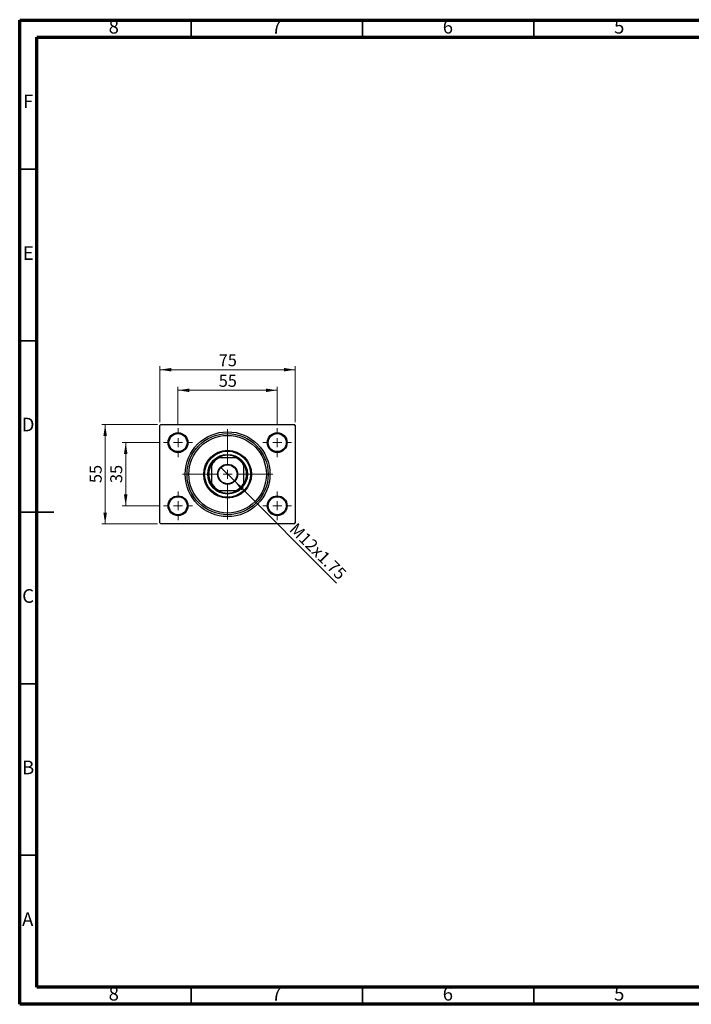
# Model space of a CAD drawing. Units: millimetres. Extents: x 15 to 415, y 5 to 292.
# Drawn here: x 15 to 211, y 5 to 292 of the extents above; entities that cross this region are included whole.
import ezdxf

# ---------------------------------------------------------------- set-up
doc = ezdxf.new("R2010")
doc.units = ezdxf.units.MM
doc.styles.add('SLDTEXTSTYLE0', font='TXT', dxfattribs={"width": 0.75})
doc.dimstyles.new('SLDDIMSTYLE0', dxfattribs={"dimtxt": 3.5, "dimasz": 3.302, "dimexe": 0, "dimexo": 0.0625, "dimgap": 0.875, "dimtad": 1, "dimdec": 0, "dimlfac": 1.9, "dimrnd": 1e-09, "dimzin": 12, "dimdsep": 46, "dimtxsty": 'SLDTEXTSTYLE0', "dimsah": 1, "dimcen": 0.09, "dimadec": 0, "dimazin": 3, "dimtfac": 1, "dimtdec": 0, "dimtofl": 0, "dimtmove": 0, "dimatfit": 3, "dimfxl": 1, "dimfrac": 2, "dimtolj": 1, "dimtzin": 12, "dimarcsym": 0})
doc.dimstyles.new('SLDDIMSTYLE1', dxfattribs={"dimtxt": 3.5, "dimasz": 3.302, "dimexe": 0, "dimexo": 0.0625, "dimgap": 0.875, "dimtad": 1, "dimdec": 0, "dimlfac": 1.9, "dimrnd": 1e-09, "dimzin": 12, "dimdsep": 46, "dimtxsty": 'SLDTEXTSTYLE0', "dimsah": 1, "dimcen": 0.09, "dimadec": 0, "dimazin": 3, "dimtfac": 1, "dimtdec": 0, "dimtmove": 0, "dimatfit": 0, "dimfxl": 1, "dimfrac": 2, "dimtolj": 1, "dimtzin": 12, "dimarcsym": 0})
doc.dimstyles.new('SLDDIMSTYLE2', dxfattribs={"dimtxt": 3.5, "dimasz": 3.302, "dimexe": 0, "dimexo": 0.0625, "dimgap": 0.875, "dimtad": 1, "dimlfac": 1.9, "dimrnd": 1e-09, "dimzin": 12, "dimdsep": 46, "dimtxsty": 'SLDTEXTSTYLE0', "dimblk1": 'NONE', "dimsah": 1, "dimcen": 0, "dimadec": 0, "dimazin": 3, "dimtfac": 1, "dimtmove": 0, "dimatfit": 3, "dimldrblk": 'NONE', "dimfxl": 1, "dimfrac": 2, "dimtolj": 1, "dimtzin": 12, "dimarcsym": 0})

# ---------------------------------------------------------------- blocks, each defined once
blk = doc.blocks.new('_D')
at = {"color": 7, "linetype": 'Continuous', "lineweight": 0}
for p, q in [((55.94, 174.8), (55.94, 191.06)), ((55.94, 190.06), (95.41, 190.06)), ((95.41, 174.8), (95.41, 191.06))]:
    blk.add_line(p, q, dxfattribs=at)
at = {"color": 7, "linetype": 'Continuous', "lineweight": 18}
for points in [[(55.94, 190.06), (59.24, 189.55), (59.24, 190.57)], [(95.41, 190.06), (92.11, 190.57), (92.11, 189.55)]]:
    blk.add_solid(points, dxfattribs=at)
at = {"color": 7, "linetype": 'Continuous', "lineweight": 18, "insert": (73.09, 194.57), "char_height": 3.5, "attachment_point": 1, "style": 'SLDTEXTSTYLE0'}
blk.add_mtext('75', dxfattribs=at)
blk = doc.blocks.new('_D_1')
at = {"color": 7, "linetype": 'Continuous', "lineweight": 0}
for p, q in [((55.2, 174.06), (38.94, 174.06)), ((39.94, 145.11), (39.94, 174.06)), ((55.2, 145.11), (38.94, 145.11))]:
    blk.add_line(p, q, dxfattribs=at)
at = {"color": 7, "linetype": 'Continuous', "lineweight": 18}
for points in [[(39.94, 174.06), (39.43, 170.76), (40.45, 170.76)], [(39.94, 145.11), (40.45, 148.41), (39.43, 148.41)]]:
    blk.add_solid(points, dxfattribs=at)
at = {"color": 7, "linetype": 'Continuous', "lineweight": 18, "insert": (35.43, 157), "char_height": 3.5, "attachment_point": 1, "rotation": 90, "style": 'SLDTEXTSTYLE0'}
blk.add_mtext('55', dxfattribs=at)
blk = doc.blocks.new('_D_2')
at = {"color": 7, "linetype": 'Continuous', "lineweight": 0}
for p, q in [((55.99, 168.8), (44.94, 168.8)), ((45.94, 150.38), (45.94, 168.8)), ((55.99, 150.38), (44.94, 150.38))]:
    blk.add_line(p, q, dxfattribs=at)
at = {"color": 7, "linetype": 'Continuous', "lineweight": 18}
for points in [[(45.94, 168.8), (45.43, 165.49), (46.45, 165.49)], [(45.94, 150.38), (46.45, 153.68), (45.43, 153.68)]]:
    blk.add_solid(points, dxfattribs=at)
at = {"color": 7, "linetype": 'Continuous', "lineweight": 18, "insert": (41.43, 157), "char_height": 3.5, "attachment_point": 1, "rotation": 90, "style": 'SLDTEXTSTYLE0'}
blk.add_mtext('35', dxfattribs=at)
blk = doc.blocks.new('_D_3')
at = {"color": 7, "linetype": 'Continuous', "lineweight": 0}
for p, q in [((61.2, 174.01), (61.2, 185.06)), ((61.2, 184.06), (90.15, 184.06)), ((90.15, 174.01), (90.15, 185.06))]:
    blk.add_line(p, q, dxfattribs=at)
at = {"color": 7, "linetype": 'Continuous', "lineweight": 18}
for points in [[(61.2, 184.06), (64.51, 183.55), (64.51, 184.57)], [(90.15, 184.06), (86.85, 184.57), (86.85, 183.55)]]:
    blk.add_solid(points, dxfattribs=at)
at = {"color": 7, "linetype": 'Continuous', "lineweight": 18, "insert": (73.09, 188.57), "char_height": 3.5, "attachment_point": 1, "style": 'SLDTEXTSTYLE0'}
blk.add_mtext('55', dxfattribs=at)
blk = doc.blocks.new('_D_4')
at = {"color": 7, "linetype": 'Continuous', "lineweight": 0}
for q in [(73.61, 161.65), (107.41, 127.85)]:
    blk.add_line((77.74, 157.52), q, dxfattribs=at)
at = {"color": 7, "linetype": 'Continuous', "lineweight": 18}
blk.add_solid([(77.74, 157.52), (79.72, 154.83), (80.44, 155.55)], dxfattribs=at)
at = {"color": 7, "linetype": 'Continuous', "lineweight": 18, "insert": (95.92, 145.71), "char_height": 3.5, "attachment_point": 1, "rotation": 315, "style": 'SLDTEXTSTYLE0'}
blk.add_mtext('M12x1.75', dxfattribs=at)
blk = doc.blocks.new('_None')
blk = doc.blocks.new('SW_CENTERMARKSYMBOL_0')
at = {"color": 0, "linetype": 'Continuous', "lineweight": 18}
for p, q in [((0, 2.63), (0, 13.16)), ((-2.63, 0), (-13.16, 0)), ((0, 0), (-1.32, 0)), ((0, 0), (0, 1.32)), ((0, 0), (0, -1.32)), ((0, 0), (1.32, 0)), ((2.63, 0), (13.16, 0)), ((0, -2.63), (0, -13.16))]:
    blk.add_line(p, q, dxfattribs=at)
blk = doc.blocks.new('SW_CENTERMARKSYMBOL_1')
at = {"color": 0, "linetype": 'Continuous', "lineweight": 18}
for p, q in [((0, 2.63), (0, 4.21)), ((-2.63, 0), (-4.21, 0)), ((0, 0), (-1.32, 0)), ((0, 0), (0, 1.32)), ((0, 0), (0, -1.32)), ((0, 0), (1.32, 0)), ((2.63, 0), (4.21, 0)), ((0, -2.63), (0, -4.21))]:
    blk.add_line(p, q, dxfattribs=at)
blk = doc.blocks.new('SW_CENTERMARKSYMBOL_2')
at = {"color": 0, "linetype": 'Continuous', "lineweight": 18}
for p, q in [((0, 2.63), (0, 4.21)), ((-2.63, 0), (-4.21, 0)), ((0, 0), (-1.32, 0)), ((0, 0), (0, 1.32)), ((0, 0), (0, -1.32)), ((0, 0), (1.32, 0)), ((2.63, 0), (4.21, 0)), ((0, -2.63), (0, -4.21))]:
    blk.add_line(p, q, dxfattribs=at)
blk = doc.blocks.new('SW_CENTERMARKSYMBOL_3')
at = {"color": 0, "linetype": 'Continuous', "lineweight": 18}
for p, q in [((0, 2.63), (0, 4.21)), ((-2.63, 0), (-4.21, 0)), ((0, 0), (-1.32, 0)), ((0, 0), (0, 1.32)), ((0, 0), (0, -1.32)), ((0, 0), (1.32, 0)), ((2.63, 0), (4.21, 0)), ((0, -2.63), (0, -4.21))]:
    blk.add_line(p, q, dxfattribs=at)
blk = doc.blocks.new('SW_CENTERMARKSYMBOL_4')
at = {"color": 0, "linetype": 'Continuous', "lineweight": 18}
for p, q in [((0, 2.63), (0, 4.21)), ((-2.63, 0), (-4.21, 0)), ((0, 0), (-1.32, 0)), ((0, 0), (0, 1.32)), ((0, 0), (0, -1.32)), ((0, 0), (1.32, 0)), ((2.63, 0), (4.21, 0)), ((0, -2.63), (0, -4.21))]:
    blk.add_line(p, q, dxfattribs=at)

msp = doc.modelspace()

# ---------------------------------------------------------------- linework, layer by layer
at = {"color": 7, "linetype": 'Continuous', "lineweight": 70}
for p, q in [((15, 5), (15, 292)), ((15, 292), (415, 292)), ((20, 10), (20, 287)), ((20, 287), (410, 287)), ((410, 10), (20, 10)), ((415, 5), (15, 5))]:
    msp.add_line(p, q, dxfattribs=at)
at = {"color": 7, "linetype": 'Continuous', "lineweight": 35}
for p, q in [((65, 287), (65, 292)), ((115, 287), (115, 292)), ((165, 287), (165, 292)), ((20, 248.5), (15, 248.5)), ((20, 198.5), (15, 198.5)), ((14.999, 148.5), (25.001, 148.5)), ((20, 148.5), (15, 148.5)), ((20, 98.5), (15, 98.5)), ((20, 48.5), (15, 48.5)), ((65, 10), (65, 5)), ((115, 10), (115, 5)), ((165, 10), (165, 5))]:
    msp.add_line(p, q, dxfattribs=at)
at = {"color": 7, "linetype": 'Continuous', "lineweight": 25}
for p, q in [((56.2032, 174.06), (55.94, 173.7968)), ((55.94, 145.3758), (55.94, 173.7968)), ((56.2032, 174.06), (95.1505, 174.06)), ((95.4137, 173.7968), (95.1505, 174.06)), ((95.4137, 173.7968), (95.4137, 145.3758)), ((72.8304, 164.3232), (73.1505, 164.3232)), ((78.2032, 164.3232), (73.1505, 164.3232)), ((78.2032, 164.3232), (78.5233, 164.3232)), ((70.94, 162.1126), (70.94, 162.4328)), ((70.94, 162.1126), (70.94, 157.06)), ((80.4137, 162.4328), (80.4137, 162.1126)), ((80.4137, 157.06), (80.4137, 162.1126)), ((70.94, 156.7398), (70.94, 157.06)), ((80.4137, 157.06), (80.4137, 156.7398)), ((73.1505, 154.8495), (72.8304, 154.8495)), ((73.1505, 154.8495), (78.2032, 154.8495)), ((78.5233, 154.8495), (78.2032, 154.8495)), ((55.94, 145.3758), (56.2032, 145.1126)), ((95.1505, 145.1126), (56.2032, 145.1126)), ((95.1505, 145.1126), (95.4137, 145.3758))]:
    msp.add_line(p, q, dxfattribs=at)
for centre, radius in [((61.2032, 168.7968), 2.8947), ((61.2032, 168.7968), 2.6316), ((75.6768, 159.5863), 12.3684), ((75.6768, 159.5863), 11.8421), ((75.6768, 159.5863), 11.3158), ((90.1505, 168.7968), 2.8947), ((90.1505, 168.7968), 2.6316), ((75.6768, 159.5863), 6.9737), ((75.6768, 159.5863), 6.7105), ((75.6768, 159.5863), 5.7895), ((75.6768, 159.5863), 2.9211), ((75.6768, 159.5863), 2.7632), ((61.2032, 150.3758), 2.8947), ((61.2032, 150.3758), 2.6316), ((90.1505, 150.3758), 2.8947), ((90.1505, 150.3758), 2.6316)]:
    msp.add_circle(centre, radius, dxfattribs=at)
for radius, start, end in [(5.3684, 118.072487, 151.927513), (5.5263, 121.002719, 148.997281), (5.5263, 58.997281, 121.002719), (5.3684, 28.072487, 61.927513), (5.5263, 31.002719, 58.997281), (5.5263, 148.997281, 211.002719), (5.5263, 328.997281, 31.002719), (5.3684, 208.072487, 241.927513), (5.5263, 211.002719, 238.997281), (5.3684, 298.072487, 331.927513), (5.5263, 301.002719, 328.997281), (5.5263, 238.997281, 301.002719)]:
    msp.add_arc((75.6768, 159.5863), radius, start, end, dxfattribs=at)

# ---------------------------------------------------------------- block references
at = {"color": 7, "linetype": 'Continuous', "lineweight": 0}
for name, p in [('SW_CENTERMARKSYMBOL_1', (61.2032, 168.7968)), ('SW_CENTERMARKSYMBOL_0', (75.6768, 159.5863)), ('SW_CENTERMARKSYMBOL_4', (90.1505, 168.7968)), ('SW_CENTERMARKSYMBOL_2', (61.2032, 150.3758)), ('SW_CENTERMARKSYMBOL_3', (90.1505, 150.3758))]:
    msp.add_blockref(name, p, dxfattribs=at)

# ---------------------------------------------------------------- texts
at = {"color": 7, "linetype": 'Continuous', "lineweight": 0, "char_height": 3.9688, "attachment_point": 2, "style": 'SLDTEXTSTYLE0'}
for s, insert in [('8', (42.46, 292.0602)), ('7', (89.96, 292.0602)), ('6', (139.96, 292.0602)), ('5', (189.96, 292.0602)), ('F', (17.4577, 270.3102)), ('E', (17.5078, 226.0602)), ('D', (17.4527, 176.0602)), ('C', (17.4587, 126.0602)), ('B', (17.4706, 76.0602)), ('A', (17.3397, 31.8102)), ('8', (42.46, 10.0602)), ('7', (89.96, 10.0602)), ('6', (139.96, 10.0602)), ('5', (189.96, 10.0602))]:
    msp.add_mtext(s, dxfattribs=dict(at, insert=insert))

# ---------------------------------------------------------------- dimensions: what is measured, and where the dimension line sits
at = {"color": 7, "linetype": 'Continuous', "lineweight": 18}
for base, p1, p2, picture, middle in [((95.4137, 190.06), (55.94, 173.7968), (95.4137, 173.7968), '_D', (75.6768, 190.06)), ((90.1505, 184.06), (61.2032, 173.0074), (90.1505, 173.0074), '_D_3', (75.6768, 184.06))]:
    dim = msp.add_linear_dim(base=base, p1=p1, p2=p2, dimstyle='SLDDIMSTYLE0', dxfattribs=at)
    dim.commit()
    dim.dimension.update_dxf_attribs({"geometry": picture, "text_midpoint": middle, "dimtype": 160})
for base, p1, p2, dimstyle, picture, middle in [((39.94, 174.06), (56.2032, 145.1126), (56.2032, 174.06), 'SLDDIMSTYLE0', '_D_1', (39.94, 159.5863)), ((45.94, 168.7968), (56.9926, 150.3758), (56.9926, 168.7968), 'SLDDIMSTYLE1', '_D_2', (45.94, 159.5863))]:
    dim = msp.add_linear_dim(base=base, p1=p1, p2=p2, angle=90, dimstyle=dimstyle, dxfattribs=at)
    dim.commit()
    dim.dimension.update_dxf_attribs({"geometry": picture, "text_midpoint": middle, "dimtype": 160})
dim = msp.add_diameter_dim_2p(p1=(73.6113, 161.6518), p2=(77.7423, 157.5208), text='M12x1.75', dimstyle='SLDDIMSTYLE2', override={"dimpost": '<>'}, dxfattribs=at)
dim.commit()
dim.dimension.update_dxf_attribs({"geometry": '_D_4', "text_midpoint": (100.1505, 135.1126), "dimtype": 163})

doc.saveas('drawing.dxf')
